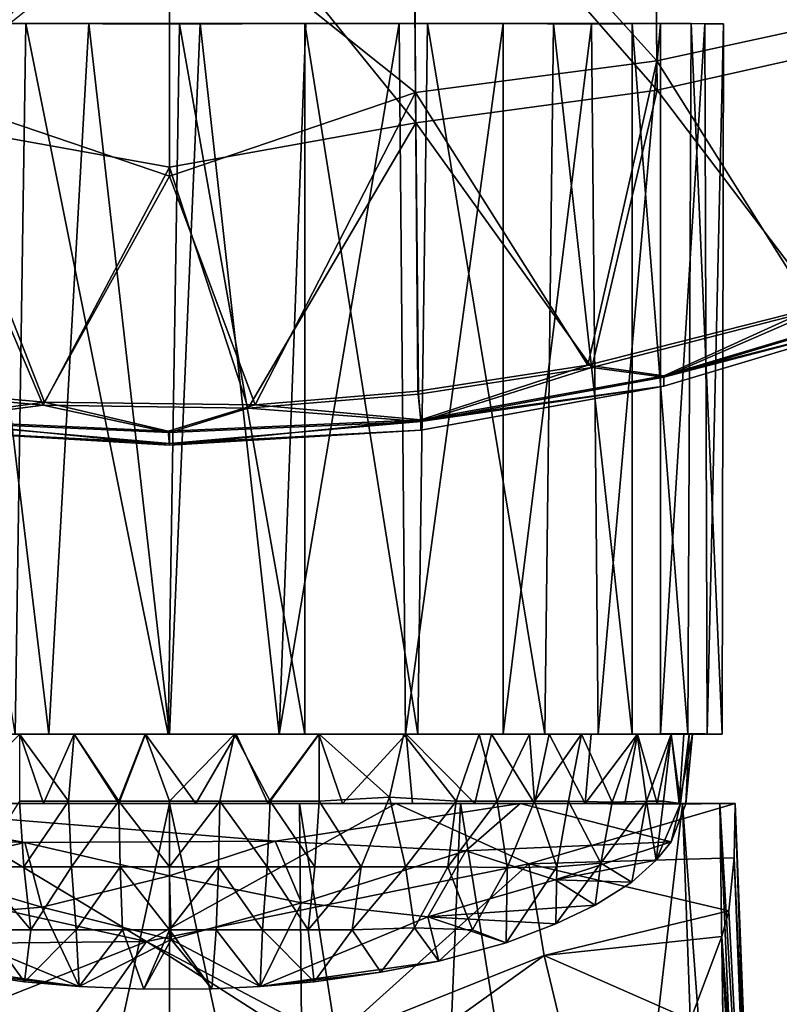
# Model space of a CAD drawing. Units: inches. Extents: x -4.33 to 4.33, y -3.17 to 3.22.
# Drawn here: x -0.23 to 0.94, y -1.36 to 0.15 of the extents above; entities that cross this region are included whole.
import ezdxf

# ---------------------------------------------------------------- set-up
doc = ezdxf.new("R2010")
doc.units = ezdxf.units.IN
doc.layers.get('0').update_dxf_attribs({"true_color": 0xc2ced6})

msp = doc.modelspace()

# ---------------------------------------------------------------- linework, layer by layer
for points in [[(0.7479, 0.0912), (0.7432, 0.5374), (0.374, 0.5055), (0.7479, 0.0912)], [(0.7432, 0.5374), (0.7479, 0.0912), (1.1111, 0.17), (0.7432, 0.5374)], [(0.3776, 0.0426), (0.374, 0.5055), (0, 0.3445), (0.3776, 0.0426)], [(0.374, 0.5055), (0.3776, 0.0426), (0.7479, 0.0912), (0.374, 0.5055)], [(0.3745, 0.4743), (0.7438, 0.5072), (0.7486, 0.0462), (0.3745, 0.4743)], [(1.1115, 0.1276), (0.7486, 0.0462), (0.7438, 0.5072), (1.1115, 0.1276)], [(0, 0.463), (0.3745, 0.4743), (0.3781, -0.0041), (0, 0.463)], [(0.7486, 0.0462), (0.3781, -0.0041), (0.3745, 0.4743), (0.7486, 0.0462)], [(0, 0.463), (0, -0.0719), (-0.3781, -0.0041), (0, 0.463)], [(0.3781, -0.0041), (0, -0.0719), (0, 0.463), (0.3781, -0.0041)], [(-0.3776, 0.0426), (0, -0.0857), (0, 0.3445), (-0.3776, 0.0426)], [(0, 0.3445), (0, -0.0857), (0.3776, 0.0426), (0, 0.3445)], [(1.1111, 0.17), (0.7479, 0.0912), (0.987, -0.2886), (1.1111, 0.17)], [(-0.8192, 0.1482), (-0.808, 0.1482), (0.0471, 0.1482), (-0.8192, 0.1482)], [(-0.4058, 0.1482), (-0.8192, 0.1482), (-0.2201, 0.1482), (-0.4058, 0.1482)], [(-0.8192, 0.1482), (0.0471, 0.1482), (0.7538, 0.1482), (-0.8192, 0.1482)], [(0.7538, 0.1482), (-0.2201, 0.1482), (-0.8192, 0.1482), (0.7538, 0.1482)], [(-0.808, 0.1482), (-0.7245, 0.1482), (0.0471, 0.1482), (-0.808, 0.1482)], [(0.0471, 0.1482), (-0.7245, 0.1482), (-0.3158, 0.1483), (0.0471, 0.1482)], [(-0.4148, -0.9425), (-0.1851, -0.9423), (-0.3158, 0.1483), (-0.4148, -0.9425)], [(-0.4058, 0.1482), (-0.2201, 0.1482), (-0.2368, -0.9423), (-0.4058, 0.1482)], [(-0.1238, 0.1482), (0.0471, 0.1482), (-0.3158, 0.1483), (-0.1238, 0.1482)], [(-0.1851, -0.9423), (-0.1238, 0.1482), (-0.3158, 0.1483), (-0.1851, -0.9423)], [(-0.0018, -0.9423), (-0.2368, -0.9423), (-0.2201, 0.1482), (-0.0018, -0.9423)], [(-0.2201, 0.1482), (0.2078, 0.1482), (0.0155, 0.1476), (-0.2201, 0.1482)], [(-0.2201, 0.1482), (0.7538, 0.1482), (0.8008, 0.1482), (-0.2201, 0.1482)], [(0.2078, 0.1482), (-0.2201, 0.1482), (0.8008, 0.1482), (0.2078, 0.1482)], [(-0.2201, 0.1482), (0.0155, 0.1476), (-0.0018, -0.9423), (-0.2201, 0.1482)], [(-0.1238, 0.1482), (-0.1851, -0.9423), (0, -0.9423), (-0.1238, 0.1482)], [(0, -0.9423), (0.0471, 0.1482), (-0.1238, 0.1482), (0, -0.9423)], [(0.2078, -0.9423), (-0.0018, -0.9423), (0.0155, 0.1476), (0.2078, -0.9423)], [(0.0471, 0.1482), (0, -0.9423), (0.1683, -0.9424), (0.0471, 0.1482)], [(0.0155, 0.1476), (0.2078, 0.1482), (0.2078, -0.9423), (0.0155, 0.1476)], [(0.512, 0.1482), (0.0471, 0.1482), (0.2094, 0.1482), (0.512, 0.1482)], [(0.7538, 0.1482), (0.0471, 0.1482), (0.512, 0.1482), (0.7538, 0.1482)], [(0.1683, -0.9424), (0.2094, 0.1482), (0.0471, 0.1482), (0.1683, -0.9424)], [(0.3526, 0.1482), (0.2094, 0.1482), (0.1683, -0.9424), (0.3526, 0.1482)], [(0.1683, -0.9424), (0.3621, -0.9423), (0.3526, 0.1482), (0.1683, -0.9424)], [(0.3961, 0.1482), (0.2078, 0.1482), (0.8008, 0.1482), (0.3961, 0.1482)], [(0.2078, 0.1482), (0.3961, 0.1482), (0.3813, -0.9421), (0.2078, 0.1482)], [(0.3813, -0.9421), (0.2078, -0.9423), (0.2078, 0.1482), (0.3813, -0.9421)], [(0.2094, 0.1482), (0.3526, 0.1482), (0.512, 0.1482), (0.2094, 0.1482)], [(0.512, 0.1482), (0.3526, 0.1482), (0.3621, -0.9423), (0.512, 0.1482)], [(0.3621, -0.9423), (0.512, -0.9423), (0.512, 0.1482), (0.3621, -0.9423)], [(0.5763, -0.9424), (0.3813, -0.9421), (0.3961, 0.1482), (0.5763, -0.9424)], [(0.8008, 0.1482), (0.5895, 0.148), (0.3961, 0.1482), (0.8008, 0.1482)], [(0.3961, 0.1482), (0.5895, 0.148), (0.5763, -0.9424), (0.3961, 0.1482)], [(0.7538, 0.1482), (0.512, 0.1482), (0.6476, 0.1475), (0.7538, 0.1482)], [(0.6476, 0.1475), (0.512, 0.1482), (0.512, -0.9423), (0.6476, 0.1475)], [(0.512, -0.9423), (0.658, -0.9423), (0.6476, 0.1475), (0.512, -0.9423)], [(0.7104, -0.9423), (0.5763, -0.9424), (0.5895, 0.148), (0.7104, -0.9423)], [(0.7104, 0.1482), (0.5895, 0.148), (0.8008, 0.1482), (0.7104, 0.1482)], [(0.5895, 0.148), (0.7104, 0.1482), (0.7104, -0.9423), (0.5895, 0.148)], [(0.7538, 0.1482), (0.6476, 0.1475), (0.658, -0.9423), (0.7538, 0.1482)], [(0.658, -0.9423), (0.7538, -0.9423), (0.7538, 0.1482), (0.658, -0.9423)], [(0.7104, 0.1482), (0.8008, 0.1482), (0.7957, -0.9415), (0.7104, 0.1482)], [(0.7957, -0.9415), (0.7104, -0.9423), (0.7104, 0.1482), (0.7957, -0.9415)], [(0.8008, 0.1482), (0.7538, 0.1482), (0.8219, 0.1481), (0.8008, 0.1482)], [(0.8219, 0.1481), (0.7538, 0.1482), (0.7538, -0.9423), (0.8219, 0.1481)], [(0.7538, -0.9423), (0.8253, -0.9423), (0.8219, 0.1481), (0.7538, -0.9423)], [(0.8484, -0.9423), (0.7957, -0.9415), (0.8008, 0.1482), (0.8484, -0.9423)], [(0.8219, 0.1481), (0.8502, 0.1477), (0.8008, 0.1482), (0.8219, 0.1481)], [(0.8008, 0.1482), (0.8502, 0.1477), (0.8484, -0.9423), (0.8008, 0.1482)], [(0.8502, 0.1477), (0.8219, 0.1481), (0.8253, -0.9423), (0.8502, 0.1477)], [(0.8253, -0.9423), (0.8484, -0.9423), (0.8502, 0.1477), (0.8253, -0.9423)], [(1.0022, -0.2887), (0.7486, 0.0462), (1.1115, 0.1276), (1.0022, -0.2887)], [(0.6421, -0.376), (0.7479, 0.0912), (0.3776, 0.0426), (0.6421, -0.376)], [(0.7479, 0.0912), (0.6421, -0.376), (0.987, -0.2886), (0.7479, 0.0912)], [(0.3781, -0.0041), (0.7486, 0.0462), (0.6482, -0.3793), (0.3781, -0.0041)], [(0.7486, 0.0462), (1.0022, -0.2887), (0.6482, -0.3793), (0.7486, 0.0462)], [(-0.3776, 0.0426), (-0.3822, -0.416), (-0.1918, -0.4328), (-0.3776, 0.0426)], [(-0.1918, -0.4328), (0, -0.0857), (-0.3776, 0.0426), (-0.1918, -0.4328)], [(0.3776, 0.0426), (0, -0.0857), (0.1315, -0.4371), (0.3776, 0.0426)], [(0.1315, -0.4371), (0.3813, -0.4161), (0.3776, 0.0426), (0.1315, -0.4371)], [(0.3776, 0.0426), (0.3813, -0.4161), (0.6421, -0.376), (0.3776, 0.0426)], [(-0.1934, -0.4372), (-0.3861, -0.42), (-0.3781, -0.0041), (-0.1934, -0.4372)], [(-0.3781, -0.0041), (0, -0.0719), (-0.1934, -0.4372), (-0.3781, -0.0041)], [(0.1211, -0.4421), (0, -0.0719), (0.3781, -0.0041), (0.1211, -0.4421)], [(0.3781, -0.0041), (0.3823, -0.4205), (0.1211, -0.4421), (0.3781, -0.0041)], [(0.6482, -0.3793), (0.3823, -0.4205), (0.3781, -0.0041), (0.6482, -0.3793)], [(-0.1934, -0.4372), (0, -0.0719), (0.1211, -0.4421), (-0.1934, -0.4372)], [(0, -0.0857), (-0.1918, -0.4328), (0.1315, -0.4371), (0, -0.0857)], [(1.1191, -0.3), (1.1191, -0.2843), (0.7589, -0.3923), (1.1191, -0.3)], [(0.7589, -0.3923), (1.1191, -0.2843), (0.987, -0.2886), (0.7589, -0.3923)], [(0.759, -0.3945), (1.1192, -0.2866), (1.1191, -0.3), (0.759, -0.3945)], [(1.0022, -0.2887), (1.1192, -0.2866), (0.759, -0.3945), (1.0022, -0.2887)], [(0.987, -0.2886), (0.6421, -0.376), (0.7589, -0.3923), (0.987, -0.2886)], [(0.759, -0.3945), (0.6482, -0.3793), (1.0022, -0.2887), (0.759, -0.3945)], [(0.7589, -0.3923), (0.7589, -0.408), (1.1191, -0.3), (0.7589, -0.3923)], [(1.1191, -0.3), (0.7589, -0.408), (0.759, -0.3945), (1.1191, -0.3)], [(0.6421, -0.376), (0.3813, -0.4161), (0.3858, -0.4599), (0.6421, -0.376)], [(0.3858, -0.4599), (0.7589, -0.3923), (0.6421, -0.376), (0.3858, -0.4599)], [(0.3859, -0.4622), (0.3823, -0.4205), (0.6482, -0.3793), (0.3859, -0.4622)], [(0.7589, -0.408), (0.7589, -0.3923), (0.3858, -0.4599), (0.7589, -0.408)], [(0.6482, -0.3793), (0.759, -0.3945), (0.3859, -0.4622), (0.6482, -0.3793)], [(0.3858, -0.4599), (0.3859, -0.4757), (0.7589, -0.408), (0.3858, -0.4599)], [(0.3859, -0.4622), (0.759, -0.3945), (0.7589, -0.408), (0.3859, -0.4622)], [(0.7589, -0.408), (0.3859, -0.4757), (0.3859, -0.4622), (0.7589, -0.408)], [(-0.3859, -0.4622), (-0.3861, -0.42), (-0.1934, -0.4372), (-0.3859, -0.4622)], [(-0.1918, -0.4328), (-0.3822, -0.416), (-0.3858, -0.4599), (-0.1918, -0.4328)], [(0.1211, -0.4421), (0.3823, -0.4205), (0.3859, -0.4622), (0.1211, -0.4421)], [(0.3858, -0.4599), (0.3813, -0.4161), (0.1315, -0.4371), (0.3858, -0.4599)], [(-0.1934, -0.4372), (0, -0.4794), (-0.3859, -0.4622), (-0.1934, -0.4372)], [(-0.3858, -0.4599), (-0.0018, -0.4775), (-0.1918, -0.4328), (-0.3858, -0.4599)], [(-0.1934, -0.4372), (0.1211, -0.4421), (0, -0.4794), (-0.1934, -0.4372)], [(-0.0018, -0.4775), (0.1315, -0.4371), (-0.1918, -0.4328), (-0.0018, -0.4775)], [(0.1315, -0.4371), (-0.0018, -0.4775), (0.3858, -0.4599), (0.1315, -0.4371)], [(0.3859, -0.4622), (0, -0.4794), (0.1211, -0.4421), (0.3859, -0.4622)], [(-0.3858, -0.4599), (-0.3859, -0.4757), (0, -0.4988), (-0.3858, -0.4599)], [(0, -0.4794), (0, -0.496), (-0.3859, -0.4622), (0, -0.4794)], [(-0.3859, -0.4622), (0, -0.496), (-0.3859, -0.4757), (-0.3859, -0.4622)], [(0, -0.4988), (-0.0018, -0.4775), (-0.3858, -0.4599), (0, -0.4988)], [(0.3858, -0.4599), (-0.0018, -0.4775), (0, -0.4988), (0.3858, -0.4599)], [(0, -0.4988), (0.3859, -0.4757), (0.3858, -0.4599), (0, -0.4988)], [(0.3859, -0.4622), (0.3859, -0.4757), (0, -0.496), (0.3859, -0.4622)], [(0, -0.496), (0, -0.4794), (0.3859, -0.4622), (0, -0.496)], [(0, -0.496), (0, -0.4988), (-0.3859, -0.4757), (0, -0.496)], [(0.3859, -0.4757), (0, -0.4988), (0, -0.496), (0.3859, -0.4757)], [(-0.8478, -0.9423), (0.3621, -0.9423), (-0.7245, -0.9423), (-0.8478, -0.9423)], [(0.3621, -0.9423), (-0.8478, -0.9423), (-0.2368, -0.9423), (0.3621, -0.9423)], [(-0.1851, -0.9423), (-0.4148, -0.9425), (-0.7245, -0.9423), (-0.1851, -0.9423)], [(-0.7245, -0.9423), (0.3621, -0.9423), (-0.1851, -0.9423), (-0.7245, -0.9423)], [(-0.4943, -0.9423), (-0.037, -0.9423), (0.0998, -0.9423), (-0.4943, -0.9423)], [(0.2297, -0.9423), (-0.4943, -0.9423), (0.0998, -0.9423), (0.2297, -0.9423)], [(-0.037, -0.9423), (-0.4943, -0.9423), (-0.1461, -0.9423), (-0.037, -0.9423)], [(-0.4943, -0.9423), (-0.2297, -0.9423), (-0.1461, -0.9423), (-0.4943, -0.9423)], [(-0.3636, -0.9423), (-0.4943, -0.9423), (0.2297, -0.9423), (-0.3636, -0.9423)], [(-0.3378, -1.0486), (-0.3636, -0.9423), (-0.2296, -0.9423), (-0.3378, -1.0486)], [(-0.3636, -0.9423), (0.3599, -0.9423), (0.4755, -0.9423), (-0.3636, -0.9423)], [(0.2297, -0.9423), (0.3599, -0.9423), (-0.3636, -0.9423), (0.2297, -0.9423)], [(-0.3636, -0.9423), (0.4755, -0.9423), (0.5525, -0.9423), (-0.3636, -0.9423)], [(0.7178, -0.9423), (0.7699, -0.9423), (-0.3636, -0.9423), (0.7178, -0.9423)], [(0.7976, -0.9423), (-0.3636, -0.9423), (0.7699, -0.9423), (0.7976, -0.9423)], [(0.6325, -0.9423), (0.7178, -0.9423), (-0.3636, -0.9423), (0.6325, -0.9423)], [(0.6325, -0.9423), (-0.3636, -0.9423), (0.5525, -0.9423), (0.6325, -0.9423)], [(0.8025, -0.9423), (0.7893, -0.9423), (-0.3636, -0.9423), (0.8025, -0.9423)], [(0.7893, -0.9423), (0.7699, -0.9423), (-0.3636, -0.9423), (0.7893, -0.9423)], [(0.7699, -0.9423), (0.7185, -0.9423), (-0.3636, -0.9423), (0.7699, -0.9423)], [(0.6475, -0.9423), (-0.3636, -0.9423), (0.7185, -0.9423), (0.6475, -0.9423)], [(-0.3636, -0.9423), (0.6475, -0.9423), (-0.2296, -0.9423), (-0.3636, -0.9423)], [(0.7976, -0.9423), (0.8025, -0.9423), (-0.3636, -0.9423), (0.7976, -0.9423)], [(-0.2296, -0.9423), (-0.193, -1.0486), (-0.3378, -1.0486), (-0.2296, -0.9423)], [(-0.2368, -0.9423), (-0.0018, -0.9423), (0.3621, -0.9423), (-0.2368, -0.9423)], [(-0.2297, -0.9423), (-0.23, -1.0451), (-0.1546, -1.0451), (-0.2297, -0.9423)], [(-0.1546, -1.0451), (-0.1461, -0.9423), (-0.2297, -0.9423), (-0.1546, -1.0451)], [(0.5827, -0.9423), (-0.2296, -0.9423), (0.6475, -0.9423), (0.5827, -0.9423)], [(0.5827, -0.9423), (0.4943, -0.9423), (-0.2296, -0.9423), (0.5827, -0.9423)], [(-0.2296, -0.9423), (0.4943, -0.9423), (0.3635, -0.9423), (-0.2296, -0.9423)], [(0.3635, -0.9423), (0.2295, -0.9423), (-0.2296, -0.9423), (0.3635, -0.9423)], [(-0.2296, -0.9423), (0.2295, -0.9423), (-0.1461, -0.9423), (-0.2296, -0.9423)], [(-0.193, -1.0486), (-0.2296, -0.9423), (-0.1461, -0.9423), (-0.193, -1.0486)], [(-0.0773, -1.0486), (-0.193, -1.0486), (-0.1461, -0.9423), (-0.0773, -1.0486)], [(0.3621, -0.9423), (0.1683, -0.9424), (-0.1851, -0.9423), (0.3621, -0.9423)], [(-0.1851, -0.9423), (0.1683, -0.9424), (0, -0.9423), (-0.1851, -0.9423)], [(-0.1461, -0.9423), (-0.1546, -1.0451), (-0.0777, -1.0451), (-0.1461, -0.9423)], [(-0.1461, -0.9423), (0.2295, -0.9423), (0.1027, -0.9422), (-0.1461, -0.9423)], [(-0.1461, -0.9423), (0.1027, -0.9422), (-0.0367, -0.9423), (-0.1461, -0.9423)], [(-0.0777, -1.0451), (-0.037, -0.9423), (-0.1461, -0.9423), (-0.0777, -1.0451)], [(-0.1461, -0.9423), (-0.0367, -0.9423), (-0.0773, -1.0486), (-0.1461, -0.9423)], [(-0.0777, -1.0451), (0, -1.0451), (-0.037, -0.9423), (-0.0777, -1.0451)], [(-0.0773, -1.0486), (-0.0367, -0.9423), (0.0406, -1.0486), (-0.0773, -1.0486)], [(0.0998, -0.9423), (-0.037, -0.9423), (0, -1.0451), (0.0998, -0.9423)], [(0.1027, -0.9422), (0.0406, -1.0486), (-0.0367, -0.9423), (0.1027, -0.9422)], [(-0.0018, -0.9423), (0.8484, -0.9423), (0.3621, -0.9423), (-0.0018, -0.9423)], [(0.2078, -0.9423), (0.8484, -0.9423), (-0.0018, -0.9423), (0.2078, -0.9423)], [(0, -1.0451), (0.0777, -1.0451), (0.0998, -0.9423), (0, -1.0451)], [(0.1027, -0.9422), (0.1512, -1.0485), (0.0406, -1.0486), (0.1027, -0.9422)], [(0.0777, -1.0451), (0.1546, -1.0451), (0.0998, -0.9423), (0.0777, -1.0451)], [(0.1546, -1.0451), (0.2297, -0.9423), (0.0998, -0.9423), (0.1546, -1.0451)], [(0.1512, -1.0485), (0.1027, -0.9422), (0.2295, -0.9423), (0.1512, -1.0485)], [(0.2295, -0.9423), (0.2659, -1.0486), (0.1512, -1.0485), (0.2295, -0.9423)], [(0.1546, -1.0451), (0.23, -1.0451), (0.2297, -0.9423), (0.1546, -1.0451)], [(0.3813, -0.9421), (0.7104, -0.9423), (0.2078, -0.9423), (0.3813, -0.9421)], [(0.7104, -0.9423), (0.8484, -0.9423), (0.2078, -0.9423), (0.7104, -0.9423)], [(0.2659, -1.0486), (0.2295, -0.9423), (0.3635, -0.9423), (0.2659, -1.0486)], [(0.3377, -1.0389), (0.3599, -0.9423), (0.2297, -0.9423), (0.3377, -1.0389)], [(0.2297, -0.9423), (0.23, -1.0451), (0.3377, -1.0389), (0.2297, -0.9423)], [(0.3635, -0.9423), (0.3731, -1.0486), (0.2659, -1.0486), (0.3635, -0.9423)], [(0.3599, -0.9423), (0.3377, -1.0389), (0.4403, -1.0451), (0.3599, -0.9423)], [(0.4403, -1.0451), (0.4755, -0.9423), (0.3599, -0.9423), (0.4403, -1.0451)], [(0.658, -0.9423), (0.512, -0.9423), (0.3621, -0.9423), (0.658, -0.9423)], [(0.658, -0.9423), (0.3621, -0.9423), (0.8253, -0.9423), (0.658, -0.9423)], [(0.8253, -0.9423), (0.3621, -0.9423), (0.8484, -0.9423), (0.8253, -0.9423)], [(0.4686, -1.0486), (0.3731, -1.0486), (0.3635, -0.9423), (0.4686, -1.0486)], [(0.3635, -0.9423), (0.4943, -0.9423), (0.4686, -1.0486), (0.3635, -0.9423)], [(0.7104, -0.9423), (0.3813, -0.9421), (0.5763, -0.9424), (0.7104, -0.9423)], [(0.4403, -1.0451), (0.5028, -1.0451), (0.4755, -0.9423), (0.4403, -1.0451)], [(0.5604, -1.0486), (0.4686, -1.0486), (0.4943, -0.9423), (0.5604, -1.0486)], [(0.5525, -0.9423), (0.4755, -0.9423), (0.5028, -1.0451), (0.5525, -0.9423)], [(0.4943, -0.9423), (0.5827, -0.9423), (0.5604, -1.0486), (0.4943, -0.9423)], [(0.5028, -1.0451), (0.5604, -1.0451), (0.5525, -0.9423), (0.5028, -1.0451)], [(0.6325, -0.9423), (0.5525, -0.9423), (0.5604, -1.0451), (0.6325, -0.9423)], [(0.6381, -1.0486), (0.5604, -1.0486), (0.5827, -0.9423), (0.6381, -1.0486)], [(0.5604, -1.0451), (0.6126, -1.0451), (0.6325, -0.9423), (0.5604, -1.0451)], [(0.5827, -0.9423), (0.6475, -0.9423), (0.6381, -1.0486), (0.5827, -0.9423)], [(0.6126, -1.0451), (0.6797, -1.0467), (0.6325, -0.9423), (0.6126, -1.0451)], [(0.6797, -1.0467), (0.7178, -0.9423), (0.6325, -0.9423), (0.6797, -1.0467)], [(0.6381, -1.0486), (0.6475, -0.9423), (0.7185, -0.9423), (0.6381, -1.0486)], [(0.7185, -0.9423), (0.6987, -1.0486), (0.6381, -1.0486), (0.7185, -0.9423)], [(0.8253, -0.9423), (0.7538, -0.9423), (0.658, -0.9423), (0.8253, -0.9423)], [(0.6797, -1.0467), (0.7322, -1.0451), (0.7178, -0.9423), (0.6797, -1.0467)], [(0.7487, -1.0486), (0.6987, -1.0486), (0.7185, -0.9423), (0.7487, -1.0486)], [(0.8484, -0.9423), (0.7104, -0.9423), (0.7957, -0.9415), (0.8484, -0.9423)], [(0.7322, -1.0451), (0.7699, -0.9423), (0.7178, -0.9423), (0.7322, -1.0451)], [(0.7185, -0.9423), (0.7699, -0.9423), (0.7487, -1.0486), (0.7185, -0.9423)], [(0.7322, -1.0451), (0.7584, -1.0451), (0.7699, -0.9423), (0.7322, -1.0451)], [(0.7825, -1.0486), (0.7487, -1.0486), (0.7699, -0.9423), (0.7825, -1.0486)], [(0.7699, -0.9423), (0.7584, -1.0451), (0.7843, -1.049), (0.7699, -0.9423)], [(0.7699, -0.9423), (0.7893, -0.9423), (0.7825, -1.0486), (0.7699, -0.9423)], [(0.7843, -1.049), (0.7976, -0.9423), (0.7699, -0.9423), (0.7843, -1.049)], [(0.8025, -0.9423), (0.7926, -1.0493), (0.7825, -1.0486), (0.8025, -0.9423)], [(0.7825, -1.0486), (0.7893, -0.9423), (0.8025, -0.9423), (0.7825, -1.0486)], [(0.7976, -0.9423), (0.7843, -1.049), (0.7926, -1.0493), (0.7976, -0.9423)], [(0.7926, -1.0493), (0.8025, -0.9423), (0.7976, -0.9423), (0.7926, -1.0493)], [(0.2944, -1.1458), (0.3377, -1.0389), (0.23, -1.0451), (0.2944, -1.1458)], [(0.3626, -1.1458), (0.3377, -1.0389), (0.2944, -1.1458), (0.3626, -1.1458)], [(0.4403, -1.0451), (0.3377, -1.0389), (0.3626, -1.1458), (0.4403, -1.0451)], [(0.8681, -1.0487), (-0.8414, -1.0486), (0.3477, -1.0486), (0.8681, -1.0487)], [(0.3477, -1.0486), (-0.8414, -1.0486), (-0.3873, -1.0486), (0.3477, -1.0486)], [(-0.5944, -1.0486), (-0.8414, -1.0486), (0.8449, -1.0486), (-0.5944, -1.0486)], [(0.8681, -1.0487), (0.8449, -1.0486), (-0.8414, -1.0486), (0.8681, -1.0487)], [(-0.5492, -1.0486), (-0.7509, -1.0486), (0.5385, -1.0486), (-0.5492, -1.0486)], [(-0.6987, -1.0486), (0.5385, -1.0486), (-0.7509, -1.0486), (-0.6987, -1.0486)], [(0.5385, -1.0486), (-0.6987, -1.0486), (-0.6381, -1.0486), (0.5385, -1.0486)], [(0.7825, -1.0486), (-0.6381, -1.0486), (0.7487, -1.0486), (0.7825, -1.0486)], [(-0.6381, -1.0486), (-0.5604, -1.0486), (0.7487, -1.0486), (-0.6381, -1.0486)], [(-0.6381, -1.0486), (0.7825, -1.0486), (0.5385, -1.0486), (-0.6381, -1.0486)], [(0.8449, -1.0486), (-0.3394, -1.0486), (-0.5944, -1.0486), (0.8449, -1.0486)], [(-0.5813, -1.1397), (-0.0352, -1.2605), (-0.3873, -1.0486), (-0.5813, -1.1397)], [(-0.5604, -1.0486), (-0.4686, -1.0486), (0.7487, -1.0486), (-0.5604, -1.0486)], [(-0.2217, -1.1085), (-0.5492, -1.0486), (0.1625, -1.1068), (-0.2217, -1.1085)], [(-0.5221, -1.0939), (-0.5492, -1.0486), (-0.2217, -1.1085), (-0.5221, -1.0939)], [(-0.5492, -1.0486), (0.5385, -1.0486), (0.1625, -1.1068), (-0.5492, -1.0486)], [(0.6987, -1.0486), (-0.4686, -1.0486), (0.6381, -1.0486), (0.6987, -1.0486)], [(-0.3378, -1.0486), (0.6381, -1.0486), (-0.4686, -1.0486), (-0.3378, -1.0486)], [(0.7487, -1.0486), (-0.4686, -1.0486), (0.6987, -1.0486), (0.7487, -1.0486)], [(-0.0352, -1.2605), (0.3477, -1.0486), (-0.3873, -1.0486), (-0.0352, -1.2605)], [(-0.3394, -1.0486), (0.8449, -1.0486), (0, -1.0486), (-0.3394, -1.0486)], [(0, -1.0486), (-0.2083, -2.0111), (-0.3394, -1.0486), (0, -1.0486)], [(0.6381, -1.0486), (-0.3378, -1.0486), (0.5604, -1.0486), (0.6381, -1.0486)], [(0.4686, -1.0486), (0.5604, -1.0486), (-0.3378, -1.0486), (0.4686, -1.0486)], [(0.4686, -1.0486), (-0.3378, -1.0486), (-0.193, -1.0486), (0.4686, -1.0486)], [(-0.2944, -1.1458), (-0.2233, -1.1458), (-0.23, -1.0451), (-0.2944, -1.1458)], [(-0.1546, -1.0451), (-0.23, -1.0451), (-0.2233, -1.1458), (-0.1546, -1.0451)], [(-0.2233, -1.1458), (-0.1501, -1.1458), (-0.1546, -1.0451), (-0.2233, -1.1458)], [(0, -1.0486), (0.0005, -2.3016), (-0.2083, -2.0111), (0, -1.0486)], [(-0.193, -1.0486), (-0.0773, -1.0486), (0.4686, -1.0486), (-0.193, -1.0486)], [(-0.0777, -1.0451), (-0.1546, -1.0451), (-0.1501, -1.1458), (-0.0777, -1.0451)], [(-0.1501, -1.1458), (-0.0754, -1.1458), (-0.0777, -1.0451), (-0.1501, -1.1458)], [(-0.0777, -1.0451), (-0.0754, -1.1458), (0, -1.1458), (-0.0777, -1.0451)], [(0, -1.1458), (0, -1.0451), (-0.0777, -1.0451), (0, -1.1458)], [(-0.0773, -1.0486), (0.3731, -1.0486), (0.4686, -1.0486), (-0.0773, -1.0486)], [(0.3731, -1.0486), (-0.0773, -1.0486), (0.0406, -1.0486), (0.3731, -1.0486)], [(-0.0352, -1.2605), (0.5514, -1.1416), (0.3477, -1.0486), (-0.0352, -1.2605)], [(0, -1.1458), (0.0754, -1.1458), (0.0777, -1.0451), (0, -1.1458)], [(0.0777, -1.0451), (0, -1.0451), (0, -1.1458), (0.0777, -1.0451)], [(0.1997, -1.0486), (0, -1.0486), (0.8449, -1.0486), (0.1997, -1.0486)], [(0.1997, -1.0486), (0.2083, -2.0111), (0, -1.0486), (0.1997, -1.0486)], [(0, -1.0486), (0.2083, -2.0111), (0.0005, -2.3016), (0, -1.0486)], [(0.1512, -1.0485), (0.2659, -1.0486), (0.0406, -1.0486), (0.1512, -1.0485)], [(0.2659, -1.0486), (0.3731, -1.0486), (0.0406, -1.0486), (0.2659, -1.0486)], [(0.0777, -1.0451), (0.0754, -1.1458), (0.1501, -1.1458), (0.0777, -1.0451)], [(0.1501, -1.1458), (0.1546, -1.0451), (0.0777, -1.0451), (0.1501, -1.1458)], [(0.1546, -1.0451), (0.1501, -1.1458), (0.2233, -1.1458), (0.1546, -1.0451)], [(0.2233, -1.1458), (0.23, -1.0451), (0.1546, -1.0451), (0.2233, -1.1458)], [(0.1625, -1.1068), (0.5385, -1.0486), (0.4548, -1.1214), (0.1625, -1.1068)], [(0.4468, -1.0485), (0.1997, -1.0486), (0.8449, -1.0486), (0.4468, -1.0485)], [(0.1997, -1.0486), (0.4468, -1.0485), (0.3949, -2.2965), (0.1997, -1.0486)], [(0.3949, -2.2965), (0.2083, -2.0111), (0.1997, -1.0486), (0.3949, -2.2965)], [(0.23, -1.0451), (0.2233, -1.1458), (0.2944, -1.1458), (0.23, -1.0451)], [(0.3477, -1.0486), (0.5514, -1.1416), (0.8681, -1.0487), (0.3477, -1.0486)], [(0.3626, -1.1458), (0.4273, -1.1458), (0.4403, -1.0451), (0.3626, -1.1458)], [(0.6446, -2.2874), (0.3949, -2.2965), (0.4468, -1.0485), (0.6446, -2.2874)], [(0.4273, -1.1458), (0.5186, -1.1472), (0.5028, -1.0451), (0.4273, -1.1458)], [(0.5028, -1.0451), (0.4403, -1.0451), (0.4273, -1.1458), (0.5028, -1.0451)], [(0.7875, -1.0496), (0.4468, -1.0485), (0.8449, -1.0486), (0.7875, -1.0496)], [(0.4468, -1.0485), (0.7875, -1.0496), (0.6446, -2.2874), (0.4468, -1.0485)], [(0.4548, -1.1214), (0.5385, -1.0486), (0.7698, -1.1074), (0.4548, -1.1214)], [(0.5604, -1.0451), (0.5028, -1.0451), (0.5186, -1.1472), (0.5604, -1.0451)], [(0.5604, -1.0451), (0.5186, -1.1472), (0.5946, -1.1458), (0.5604, -1.0451)], [(0.7926, -1.0493), (0.5385, -1.0486), (0.7825, -1.0486), (0.7926, -1.0493)], [(0.5385, -1.0486), (0.7926, -1.0493), (0.7698, -1.1074), (0.5385, -1.0486)], [(0.5514, -1.1416), (0.8669, -1.132), (0.8681, -1.0487), (0.5514, -1.1416)], [(0.5946, -1.1458), (0.6126, -1.0451), (0.5604, -1.0451), (0.5946, -1.1458)], [(0.6126, -1.0451), (0.5946, -1.1458), (0.6623, -1.1402), (0.6126, -1.0451)], [(0.6623, -1.1402), (0.6797, -1.0467), (0.6126, -1.0451), (0.6623, -1.1402)], [(0.7875, -1.0496), (0.8351, -2.369), (0.6446, -2.2874), (0.7875, -1.0496)], [(0.7322, -1.0451), (0.6797, -1.0467), (0.6623, -1.1402), (0.7322, -1.0451)], [(0.6623, -1.1402), (0.7099, -1.1696), (0.7322, -1.0451), (0.6623, -1.1402)], [(0.7322, -1.0451), (0.7099, -1.1696), (0.7469, -1.1357), (0.7322, -1.0451)], [(0.7469, -1.1357), (0.7584, -1.0451), (0.7322, -1.0451), (0.7469, -1.1357)], [(0.7843, -1.049), (0.7584, -1.0451), (0.7469, -1.1357), (0.7843, -1.049)], [(0.7469, -1.1357), (0.7698, -1.1074), (0.7843, -1.049), (0.7469, -1.1357)], [(0.7698, -1.1074), (0.7926, -1.0493), (0.7843, -1.049), (0.7698, -1.1074)], [(0.8578, -1.9961), (0.7875, -1.0496), (0.8449, -1.0486), (0.8578, -1.9961)], [(0.8578, -1.9961), (0.8351, -2.369), (0.7875, -1.0496), (0.8578, -1.9961)], [(0.8449, -1.0486), (0.8842, -2.0048), (0.8578, -1.9961), (0.8449, -1.0486)], [(0.9002, -2.0101), (0.8842, -2.0048), (0.8449, -1.0486), (0.9002, -2.0101)], [(0.8449, -1.0486), (0.8681, -1.0487), (0.9002, -2.0101), (0.8449, -1.0486)], [(0.8681, -1.0487), (0.8669, -1.132), (0.9055, -2.0119), (0.8681, -1.0487)], [(0.9002, -2.0101), (0.8681, -1.0487), (0.9055, -2.0119), (0.9002, -2.0101)], [(-0.5221, -1.0939), (-0.2217, -1.1085), (-0.3959, -1.149), (-0.5221, -1.0939)], [(-0.1958, -1.208), (-0.3959, -1.149), (-0.2217, -1.1085), (-0.1958, -1.208)], [(0.1625, -1.1068), (0, -1.1599), (-0.2217, -1.1085), (0.1625, -1.1068)], [(-0.2217, -1.1085), (0, -1.1599), (-0.1958, -1.208), (-0.2217, -1.1085)], [(0, -1.1599), (0.1625, -1.1068), (0.2029, -1.201), (0, -1.1599)], [(0.2029, -1.201), (0.1625, -1.1068), (0.4548, -1.1214), (0.2029, -1.201)], [(0.7698, -1.1074), (0.592, -1.1657), (0.4548, -1.1214), (0.7698, -1.1074)], [(0.592, -1.1657), (0.7698, -1.1074), (0.7469, -1.1357), (0.592, -1.1657)], [(0.4548, -1.1214), (0.3964, -1.2228), (0.2029, -1.201), (0.4548, -1.1214)], [(0.3964, -1.2228), (0.4548, -1.1214), (0.592, -1.1657), (0.3964, -1.2228)], [(0.5514, -1.1416), (0.8586, -1.2133), (0.8669, -1.132), (0.5514, -1.1416)], [(0.9002, -2.0101), (0.8669, -1.132), (0.8586, -1.2133), (0.9002, -2.0101)], [(0.8669, -1.132), (0.9002, -2.0101), (0.9055, -2.0119), (0.8669, -1.132)], [(-0.5813, -1.1397), (-0.4796, -1.265), (-0.0352, -1.2605), (-0.5813, -1.1397)], [(-0.2944, -1.1458), (-0.2806, -1.2427), (-0.2128, -1.2427), (-0.2944, -1.1458)], [(-0.2128, -1.2427), (-0.2233, -1.1458), (-0.2944, -1.1458), (-0.2128, -1.2427)], [(-0.1501, -1.1458), (-0.2233, -1.1458), (-0.2128, -1.2427), (-0.1501, -1.1458)], [(-0.2128, -1.2427), (-0.143, -1.2427), (-0.1501, -1.1458), (-0.2128, -1.2427)], [(-0.0754, -1.1458), (-0.1501, -1.1458), (-0.143, -1.2427), (-0.0754, -1.1458)], [(-0.143, -1.2427), (-0.0719, -1.2427), (-0.0754, -1.1458), (-0.143, -1.2427)], [(-0.0754, -1.1458), (-0.0719, -1.2427), (0, -1.2427), (-0.0754, -1.1458)], [(0, -1.2427), (0, -1.1458), (-0.0754, -1.1458), (0, -1.2427)], [(0.5514, -1.1416), (-0.0352, -1.2605), (0.2513, -1.4115), (0.5514, -1.1416)], [(0, -1.2427), (0.0719, -1.2427), (0.0754, -1.1458), (0, -1.2427)], [(0.0754, -1.1458), (0, -1.1458), (0, -1.2427), (0.0754, -1.1458)], [(0.0754, -1.1458), (0.0719, -1.2427), (0.143, -1.2427), (0.0754, -1.1458)], [(0.143, -1.2427), (0.1501, -1.1458), (0.0754, -1.1458), (0.143, -1.2427)], [(0.1501, -1.1458), (0.143, -1.2427), (0.2128, -1.2427), (0.1501, -1.1458)], [(0.2128, -1.2427), (0.2233, -1.1458), (0.1501, -1.1458), (0.2128, -1.2427)], [(0.2128, -1.2427), (0.2806, -1.2427), (0.2944, -1.1458), (0.2128, -1.2427)], [(0.2944, -1.1458), (0.2233, -1.1458), (0.2128, -1.2427), (0.2944, -1.1458)], [(0.2513, -1.4115), (0.5753, -1.282), (0.5514, -1.1416), (0.2513, -1.4115)], [(0.2806, -1.2427), (0.3762, -1.2397), (0.3626, -1.1458), (0.2806, -1.2427)], [(0.3626, -1.1458), (0.2944, -1.1458), (0.2806, -1.2427), (0.3626, -1.1458)], [(0.4273, -1.1458), (0.3626, -1.1458), (0.3762, -1.2397), (0.4273, -1.1458)], [(0.4273, -1.1458), (0.3762, -1.2397), (0.4651, -1.2427), (0.4273, -1.1458)], [(0.4651, -1.2427), (0.5186, -1.1472), (0.4273, -1.1458), (0.4651, -1.2427)], [(0.4651, -1.2427), (0.5169, -1.2624), (0.5186, -1.1472), (0.4651, -1.2427)], [(0.5946, -1.1458), (0.5186, -1.1472), (0.5169, -1.2624), (0.5946, -1.1458)], [(0.5169, -1.2624), (0.5932, -1.2337), (0.5946, -1.1458), (0.5169, -1.2624)], [(0.5514, -1.1416), (0.5753, -1.282), (0.8586, -1.2133), (0.5514, -1.1416)], [(0.592, -1.1657), (0.7469, -1.1357), (0.7099, -1.1696), (0.592, -1.1657)], [(0.6623, -1.1402), (0.5946, -1.1458), (0.5932, -1.2337), (0.6623, -1.1402)], [(0.5932, -1.2337), (0.6536, -1.2046), (0.6623, -1.1402), (0.5932, -1.2337)], [(0.6536, -1.2046), (0.7099, -1.1696), (0.6623, -1.1402), (0.6536, -1.2046)], [(-0.3959, -1.149), (-0.1958, -1.208), (-0.3919, -1.2244), (-0.3959, -1.149)], [(0.003, -1.2577), (-0.1958, -1.208), (0, -1.1599), (0.003, -1.2577)], [(0, -1.1599), (0.2029, -1.201), (0.003, -1.2577), (0, -1.1599)], [(0.3964, -1.2228), (0.592, -1.1657), (0.6536, -1.2046), (0.3964, -1.2228)], [(0.7099, -1.1696), (0.6536, -1.2046), (0.592, -1.1657), (0.7099, -1.1696)], [(-0.3919, -1.2244), (-0.1958, -1.208), (-0.1386, -1.3295), (-0.3919, -1.2244)], [(0.003, -1.2577), (-0.1386, -1.3295), (-0.1958, -1.208), (0.003, -1.2577)], [(0.1392, -1.3295), (0.003, -1.2577), (0.2029, -1.201), (0.1392, -1.3295)], [(0.1392, -1.3295), (0.2029, -1.201), (0.3964, -1.2228), (0.1392, -1.3295)], [(0.6536, -1.2046), (0.5932, -1.2337), (0.3964, -1.2228), (0.6536, -1.2046)], [(0.3964, -1.2228), (0.4135, -1.2906), (0.1392, -1.3295), (0.3964, -1.2228)], [(0.5169, -1.2624), (0.3964, -1.2228), (0.5932, -1.2337), (0.5169, -1.2624)], [(0.3964, -1.2228), (0.5169, -1.2624), (0.4135, -1.2906), (0.3964, -1.2228)], [(0.5753, -1.282), (0.8476, -1.253), (0.8586, -1.2133), (0.5753, -1.282)], [(0.9002, -2.0101), (0.8586, -1.2133), (0.8476, -1.253), (0.9002, -2.0101)], [(-0.1386, -1.3295), (-0.4135, -1.2906), (-0.3919, -1.2244), (-0.1386, -1.3295)], [(-0.2806, -1.2427), (-0.3245, -1.3079), (-0.2222, -1.3224), (-0.2806, -1.2427)], [(-0.2222, -1.3224), (-0.2128, -1.2427), (-0.2806, -1.2427), (-0.2222, -1.3224)], [(-0.143, -1.2427), (-0.2128, -1.2427), (-0.2222, -1.3224), (-0.143, -1.2427)], [(-0.2222, -1.3224), (-0.1386, -1.3295), (-0.143, -1.2427), (-0.2222, -1.3224)], [(-0.0719, -1.2427), (-0.143, -1.2427), (-0.1386, -1.3295), (-0.0719, -1.2427)], [(-0.1386, -1.3295), (-0.0394, -1.3339), (-0.0719, -1.2427), (-0.1386, -1.3295)], [(-0.0719, -1.2427), (-0.0394, -1.3339), (0, -1.2427), (-0.0719, -1.2427)], [(0, -1.2427), (-0.0394, -1.3339), (0.065, -1.3331), (0, -1.2427)], [(0.065, -1.3331), (0.0719, -1.2427), (0, -1.2427), (0.065, -1.3331)], [(0.0719, -1.2427), (0.065, -1.3331), (0.1392, -1.3295), (0.0719, -1.2427)], [(0.1392, -1.3295), (0.143, -1.2427), (0.0719, -1.2427), (0.1392, -1.3295)], [(0.143, -1.2427), (0.1392, -1.3295), (0.2222, -1.3224), (0.143, -1.2427)], [(0.2222, -1.3224), (0.2128, -1.2427), (0.143, -1.2427), (0.2222, -1.3224)], [(0.2128, -1.2427), (0.2222, -1.3224), (0.2806, -1.2427), (0.2128, -1.2427)], [(0.3245, -1.3079), (0.2806, -1.2427), (0.2222, -1.3224), (0.3245, -1.3079)], [(0.3245, -1.3079), (0.3762, -1.2397), (0.2806, -1.2427), (0.3245, -1.3079)], [(0.4135, -1.2906), (0.3762, -1.2397), (0.3245, -1.3079), (0.4135, -1.2906)], [(0.4135, -1.2906), (0.4651, -1.2427), (0.3762, -1.2397), (0.4135, -1.2906)], [(0.4651, -1.2427), (0.4135, -1.2906), (0.5169, -1.2624), (0.4651, -1.2427)], [(0.5753, -1.282), (0.7998, -1.3806), (0.8476, -1.253), (0.5753, -1.282)], [(0.8476, -1.253), (0.7998, -1.3806), (0.8581, -1.9961), (0.8476, -1.253)], [(0.8476, -1.253), (0.8844, -2.0048), (0.9002, -2.0101), (0.8476, -1.253)], [(0.8476, -1.253), (0.8581, -1.9961), (0.8844, -2.0048), (0.8476, -1.253)], [(-0.4796, -1.265), (-0.4022, -1.4057), (-0.0352, -1.2605), (-0.4796, -1.265)], [(-0.0352, -1.2605), (-0.4022, -1.4057), (-0.1431, -1.4138), (-0.0352, -1.2605)], [(-0.0352, -1.2605), (-0.1431, -1.4138), (0.2019, -1.412), (-0.0352, -1.2605)], [(-0.1386, -1.3295), (0.003, -1.2577), (-0.0394, -1.3339), (-0.1386, -1.3295)], [(0.065, -1.3331), (-0.0394, -1.3339), (0.003, -1.2577), (0.065, -1.3331)], [(-0.0352, -1.2605), (0.2019, -1.412), (0.2513, -1.4115), (-0.0352, -1.2605)], [(0.003, -1.2577), (0.1392, -1.3295), (0.065, -1.3331), (0.003, -1.2577)], [(0.5753, -1.282), (0.2513, -1.4115), (0.4029, -1.4057), (0.5753, -1.282)], [(0.5753, -1.282), (0.4029, -1.4057), (0.6023, -1.3952), (0.5753, -1.282)], [(0.5753, -1.282), (0.6023, -1.3952), (0.7998, -1.3806), (0.5753, -1.282)], [(-0.4135, -1.2906), (-0.1386, -1.3295), (-0.3245, -1.3079), (-0.4135, -1.2906)], [(0.3245, -1.3079), (0.1392, -1.3295), (0.4135, -1.2906), (0.3245, -1.3079)], [(-0.2222, -1.3224), (-0.3245, -1.3079), (-0.1386, -1.3295), (-0.2222, -1.3224)], [(0.3245, -1.3079), (0.2222, -1.3224), (0.1392, -1.3295), (0.3245, -1.3079)]]:
    msp.add_lwpolyline(points)

doc.saveas('drawing.dxf')
